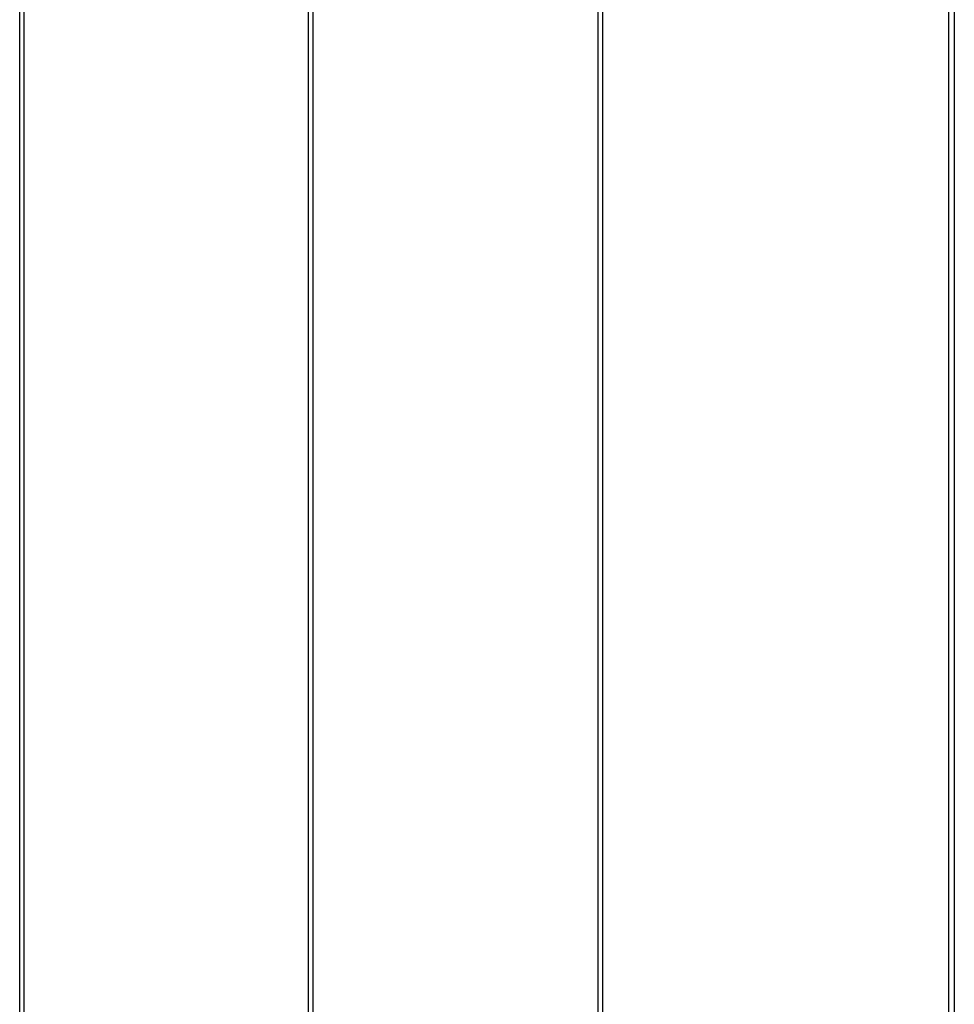
# Model space of a CAD drawing. Units: millimetres. Extents: x -5728 to 5728, y -4957 to 4956.
# Drawn here: x -3159 to -3110, y -2082 to -2030 of the extents above; entities that cross this region are included whole.
import ezdxf

# ---------------------------------------------------------------- set-up
doc = ezdxf.new("R2010")
doc.units = ezdxf.units.MM
doc.layers.get('0').update_dxf_attribs({"true_color": 0x5890e1})

# ---------------------------------------------------------------- blocks, each defined once
blk = doc.blocks.new('ИК 0156Т-1')
at = {"color": 18, "true_color": 0x000000}
for points in [[(-3158.721, -1760.48), (-3158.72, -2113.012), (-3158.937, -2113.071), (-3158.938, -2110.178), (-3158.938, -2099.245), (-3158.938, -2071.648), (-3158.938, -1740.16)], [(-3143.845, -2098.583), (-3143.846, -2068.567), (-3143.845, -1744.117)], [(-3143.615, -1764.013), (-3143.615, -2109.048)], [(-3128.737, -1787.811), (-3128.74, -2105.061), (-3128.47, -2087.611), (-3128.47, -2085.599), (-3128.467, -1748.236)], [(-3110.389, -2109.17), (-3110.389, -1752.974)], [(-3110.109, -1782.298), (-3110.109, -2100.185)]]:
    blk.add_lwpolyline(points, dxfattribs=at)
blk = doc.blocks.new('ИК 0156Т-111')
blk.add_blockref('ИК 0156Т-1', (0, 0))
blk = doc.blocks.new('1')
blk.add_blockref('ИК 0156Т-111', (0, 0))
blk = doc.blocks.new('НИК 0156Т-1')
blk.add_blockref('1', (0, 0))

msp = doc.modelspace()

# ---------------------------------------------------------------- block references
msp.add_blockref('НИК 0156Т-1', (0, 0))

doc.saveas('drawing.dxf')
